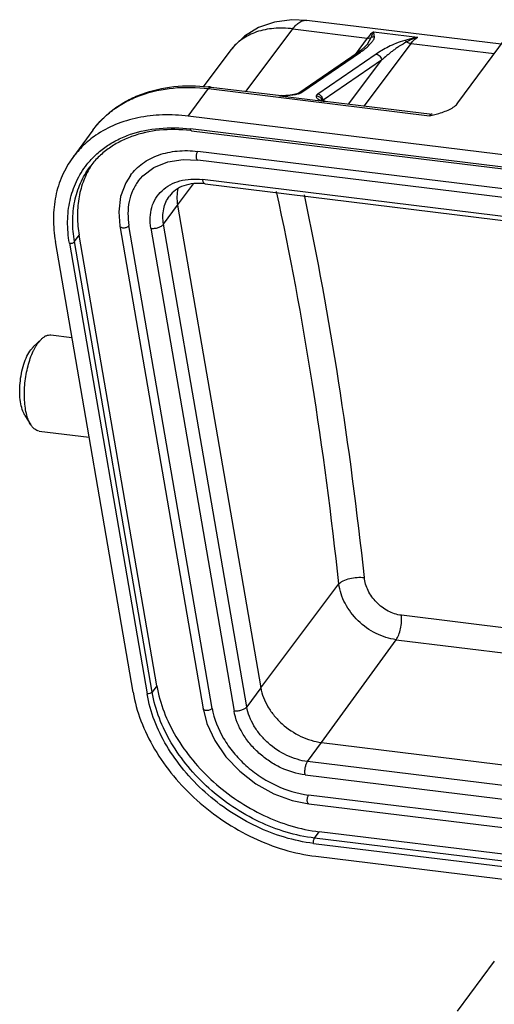
# Model space of a CAD drawing. Units: millimetres. Extents: x 2090 to 2684, y 588 to 1008.
# Drawn here: x 2158 to 2182, y 702 to 751 of the extents above; entities that cross this region are included whole.
import ezdxf

# ---------------------------------------------------------------- set-up
doc = ezdxf.new("R2010")
doc.units = ezdxf.units.MM
doc.header["$LTSCALE"] = 65.395
doc.layers.get('0').update_dxf_attribs({"linetype": 'CONTINUOUS', "lineweight": 30})

msp = doc.modelspace()

# ---------------------------------------------------------------- linework, layer by layer
at = {"color": 7, "linetype": 'Continuous'}
for p, q in [((2172.749, 751.391), (2172.749, 751.391)), ((2182.571, 750.187), (2172.749, 751.391)), ((2169.671, 747.802), (2172.033, 750.96)), ((2172.033, 750.96), (2175.801, 750.498)), ((2176.115, 750.813), (2178.331, 750.541)), ((2175.801, 750.498), (2175.184, 749.673)), ((2175.655, 747.068), (2178.017, 750.226)), ((2175.826, 750.214), (2176.004, 750.522)), ((2178.017, 750.226), (2182.22, 749.711)), ((2180.386, 747.217), (2182.781, 750.472)), ((2168.904, 749.896), (2167.497, 748.033)), ((2172.336, 747.72), (2175.291, 749.746)), ((2172.496, 747.757), (2175.45, 749.783)), ((2176.248, 749.685), (2173.294, 747.659)), ((2175.488, 749.891), (2175.291, 749.747)), ((2175.291, 749.746), (2175.291, 749.747)), ((2176.521, 749.373), (2173.567, 747.347)), ((2174.869, 747.164), (2176.521, 749.373)), ((2166.75, 746.548), (2167.773, 747.939)), ((2167.773, 747.939), (2178.943, 746.57)), ((2167.902, 748.018), (2171.449, 747.584)), ((2171.449, 747.584), (2171.377, 747.563)), ((2171.449, 747.565), (2171.377, 747.563)), ((2173.593, 747.291), (2171.377, 747.563)), ((2171.449, 747.584), (2171.499, 747.581)), ((2171.499, 747.581), (2171.5, 747.581)), ((2172.24, 747.678), (2172.09, 747.639)), ((2172.24, 747.678), (2172.241, 747.678)), ((2172.323, 747.712), (2172.241, 747.678)), ((2172.336, 747.72), (2172.323, 747.712)), ((2173.481, 747.382), (2173.469, 747.39)), ((2173.538, 747.353), (2173.481, 747.382)), ((2173.583, 747.333), (2173.538, 747.353)), ((2173.57, 747.331), (2173.567, 747.347)), ((2173.569, 747.3), (2173.593, 747.291)), ((2173.583, 747.333), (2173.583, 747.333)), ((2173.593, 747.291), (2173.665, 747.312)), ((2173.665, 747.312), (2179.073, 746.649)), ((2178.943, 746.57), (2179.345, 746.667)), ((2206.201, 741.712), (2166.75, 746.548)), ((2161.929, 745.84), (2160.906, 744.449)), ((2206.313, 741.061), (2166.862, 745.897)), ((2166.917, 745.81), (2206.368, 740.973)), ((2207.125, 739.874), (2167.228, 744.765)), ((2207.128, 739.427), (2167.234, 744.318)), ((2161.773, 743.974), (2161.775, 743.977)), ((2166.21, 742.048), (2167.021, 743.128)), ((2207.369, 738.45), (2167.474, 743.341)), ((2167.611, 743.122), (2207.505, 738.231)), ((2165.501, 741.085), (2166.21, 742.048)), ((2166.21, 742.048), (2170.414, 717.63)), ((2163.29, 740.994), (2167.495, 716.575)), ((2167.958, 716.59), (2163.753, 741.008)), ((2164.861, 740.873), (2169.066, 716.454)), ((2169.706, 716.667), (2165.501, 741.085)), ((2163.957, 717.411), (2160.032, 740.201)), ((2160.742, 740.114), (2164.666, 717.324)), ((2160.998, 740.199), (2161.234, 740.52)), ((2164.922, 717.409), (2160.998, 740.199)), ((2165.158, 717.73), (2161.234, 740.52)), ((2158.916, 734.881), (2159.322, 735.272)), ((2159.158, 735.082), (2159.322, 735.272)), ((2159.806, 735.479), (2160.868, 735.348)), ((2158.785, 734.729), (2158.917, 734.882)), ((2158.491, 731.41), (2158.79, 730.932)), ((2159.21, 730.615), (2161.736, 730.305)), ((2170.414, 717.63), (2174.361, 722.883)), ((2213.872, 716.843), (2177.525, 721.299)), ((2173.494, 714.862), (2177.26, 720.065)), ((2177.26, 720.065), (2214.094, 715.55)), ((2165.158, 717.73), (2164.922, 717.409)), ((2170.414, 717.63), (2169.706, 716.667)), ((2172.786, 713.899), (2173.494, 714.862)), ((2173.494, 714.862), (2213.389, 709.971)), ((2212.681, 709.008), (2172.786, 713.899)), ((2172.659, 713.225), (2212.554, 708.334)), ((2212.729, 707.316), (2172.835, 712.208)), ((2172.84, 711.761), (2212.734, 706.87)), ((2173.136, 710.028), (2173.372, 710.349)), ((2212.823, 705.512), (2173.372, 710.349)), ((2173.085, 709.758), (2212.536, 704.922)), ((2212.587, 705.191), (2173.136, 710.028)), ((2173.197, 709.107), (2212.648, 704.27)), ((2180.354, 701.281), (2182.224, 703.806))]:
    msp.add_line(p, q, dxfattribs=at)
for points in [[(2172.749, 751.391), (2171.982, 751.425), (2171.106, 751.308), (2170.304, 751.027), (2169.6, 750.598), (2169.018, 750.039), (2168.903, 749.895)], [(2175.823, 750.211), (2175.811, 750.194), (2175.68, 750.055), (2175.488, 749.891)], [(2172.09, 747.639), (2171.904, 747.609), (2171.687, 747.59), (2171.499, 747.581)], [(2164.215, 743.251), (2164.45, 743.525), (2165.017, 743.952), (2165.71, 744.23), (2166.5, 744.349), (2167.234, 744.318)], [(2163.821, 743.542), (2163.593, 743.179), (2163.327, 742.479), (2163.232, 741.705), (2163.29, 740.994)], [(2167.495, 716.576), (2167.694, 715.822), (2168.092, 714.961), (2168.654, 714.145), (2169.357, 713.407), (2170.173, 712.775), (2171.069, 712.275), (2172.01, 711.928), (2172.84, 711.761)]]:
    msp.add_lwpolyline(points, dxfattribs=at)
for centre, radius, start, end in [((2166.811, 739.114), 8.971, 83.0098, 83.8338), ((2171.08, 759.14), 11.58, 271.8278, 272.5373), ((2171.517, 747.042), 0.54, 91.9236, 97.1702), ((2172.461, 747.539), 0.219, 107.5306, 124.3731), ((2173.235, 747.278), 0.282, 20.4071, 25.0232), ((2173.645, 747.114), 0.246, 108.4843, 110.8587), ((2173.702, 747.625), 0.315, 247.9316, 251.4252), ((2173.354, 747.295), 0.239, 359.1339, 0.8308), ((2173.705, 747.634), 0.324, 251.423, 262.9666), ((2165.943, 737.867), 8.003, 83.0103, 83.4338), ((2165.435, 741.778), 4.25, 148.5974, 148.96), ((2165.431, 741.78), 4.246, 147.3077, 148.5975)]:
    msp.add_arc(centre, radius, start, end, dxfattribs=at)
for points, knots in [([(2172.033, 750.96), (2172.086, 751.031), (2172.194, 751.158), (2172.375, 751.304), (2172.562, 751.389), (2172.69, 751.398), (2172.749, 751.391)], [0, 0, 0, 0, 0.306387, 0.569567, 0.795754, 1, 1, 1, 1]), ([(2172.033, 750.96), (2171.715, 750.999), (2171.093, 751.017), (2170.211, 750.846), (2169.455, 750.478), (2169.061, 750.103), (2168.904, 749.896)], [0, 0, 0, 0, 0.278637, 0.536147, 0.774292, 1, 1, 1, 1]), ([(2175.749, 750.008), (2175.802, 750.052), (2175.9, 750.14), (2176.009, 750.258), (2176.081, 750.354), (2176.136, 750.443), (2176.168, 750.521), (2176.16, 750.57)], [0, 0, 0, 0, 0.288648, 0.553809, 0.676952, 0.79363, 1, 1, 1, 1]), ([(2176.115, 750.813), (2176.087, 750.794), (2175.969, 750.703), (2175.869, 750.59), (2175.801, 750.498)], [0, 0, 0, 0, 0.225614, 1, 1, 1, 1]), ([(2176.004, 750.522), (2176.014, 750.548), (2176.049, 750.646), (2176.085, 750.743), (2176.115, 750.813)], [0, 0, 0, 0, 0.274787, 1, 1, 1, 1]), ([(2176.16, 750.57), (2176.146, 750.569), (2176.092, 750.564), (2176.039, 750.544), (2176.004, 750.521)], [0, 0, 0, 0, 0.252037, 1, 1, 1, 1]), ([(2176.16, 750.57), (2176.158, 750.59), (2176.148, 750.672), (2176.129, 750.752), (2176.115, 750.813)], [0, 0, 0, 0, 0.248072, 1, 1, 1, 1]), ([(2175.801, 750.498), (2175.819, 750.495), (2175.887, 750.491), (2175.957, 750.502), (2176.004, 750.522)], [0, 0, 0, 0, 0.265141, 1, 1, 1, 1]), ([(2177.698, 750.381), (2177.545, 750.339), (2177.264, 750.24), (2176.881, 750.062), (2176.547, 749.881), (2176.344, 749.75), (2176.248, 749.685)], [0, 0, 0, 0, 0.29476, 0.551406, 0.784882, 1, 1, 1, 1]), ([(2177.797, 750.302), (2177.67, 750.23), (2177.484, 750.124), (2177.252, 749.969), (2177.093, 749.852), (2176.941, 749.733), (2176.749, 749.577), (2176.61, 749.456), (2176.521, 749.373)], [0, 0, 0, 0, 0.276318, 0.405171, 0.529844, 0.651125, 0.769607, 1, 1, 1, 1]), ([(2178.331, 750.541), (2178.278, 750.528), (2178.066, 750.476), (2177.855, 750.423), (2177.698, 750.381)], [0, 0, 0, 0, 0.252241, 1, 1, 1, 1]), ([(2177.797, 750.302), (2177.789, 750.311), (2177.762, 750.343), (2177.727, 750.37), (2177.698, 750.381)], [0, 0, 0, 0, 0.278854, 1, 1, 1, 1]), ([(2178.331, 750.541), (2178.286, 750.524), (2178.103, 750.455), (2177.926, 750.372), (2177.797, 750.302)], [0, 0, 0, 0, 0.24674, 1, 1, 1, 1]), ([(2177.797, 750.302), (2177.814, 750.292), (2177.883, 750.256), (2177.96, 750.233), (2178.017, 750.226)], [0, 0, 0, 0, 0.258129, 1, 1, 1, 1]), ([(2178.017, 750.226), (2178.041, 750.259), (2178.134, 750.375), (2178.242, 750.48), (2178.331, 750.541)], [0, 0, 0, 0, 0.27566, 1, 1, 1, 1]), ([(2175.291, 749.747), (2175.314, 749.762), (2175.366, 749.784), (2175.422, 749.787), (2175.45, 749.783)], [0, 0, 0, 0, 0.491958, 1, 1, 1, 1]), ([(2175.45, 749.783), (2175.476, 749.802), (2175.578, 749.874), (2175.678, 749.949), (2175.749, 750.008)], [0, 0, 0, 0, 0.258291, 1, 1, 1, 1]), ([(2176.248, 749.685), (2176.32, 749.677), (2176.459, 749.596), (2176.519, 749.448), (2176.521, 749.373)], [0, 0, 0, 0, 0.49317, 1, 1, 1, 1]), ([(2161.929, 745.84), (2162.08, 746.044), (2162.414, 746.433), (2163.001, 746.936), (2163.666, 747.354), (2164.654, 747.797), (2166.041, 748.108), (2167.191, 748.096), (2167.774, 748.033)], [0, 0, 0, 0, 0.116753, 0.234472, 0.354023, 0.476204, 0.73027, 1, 1, 1, 1]), ([(2161.929, 745.84), (2162.076, 746.04), (2162.404, 746.419), (2162.983, 746.91), (2163.641, 747.317), (2164.629, 747.747), (2166.026, 748.04), (2167.183, 748.011), (2167.773, 747.939)], [0, 0, 0, 0, 0.114591, 0.230441, 0.348704, 0.470342, 0.725819, 1, 1, 1, 1]), ([(2167.773, 747.939), (2167.782, 747.952), (2167.802, 747.975), (2167.835, 748.002), (2167.868, 748.018), (2167.892, 748.02), (2167.902, 748.018)], [0, 0, 0, 0, 0.306401, 0.570301, 0.796597, 1, 1, 1, 1]), ([(2172.099, 747.622), (2172.059, 747.614), (2171.891, 747.588), (2171.722, 747.576), (2171.593, 747.571)], [0, 0, 0, 0, 0.239742, 1, 1, 1, 1]), ([(2172.222, 747.648), (2172.212, 747.646), (2172.172, 747.636), (2172.13, 747.628), (2172.099, 747.622)], [0, 0, 0, 0, 0.242259, 1, 1, 1, 1]), ([(2172.326, 747.678), (2172.318, 747.675), (2172.283, 747.664), (2172.249, 747.655), (2172.222, 747.648)], [0, 0, 0, 0, 0.239546, 1, 1, 1, 1]), ([(2172.241, 747.678), (2172.247, 747.68), (2172.275, 747.687), (2172.305, 747.684), (2172.326, 747.678)], [0, 0, 0, 0, 0.243381, 1, 1, 1, 1]), ([(2172.326, 747.678), (2172.332, 747.68), (2172.354, 747.687), (2172.376, 747.696), (2172.392, 747.702)], [0, 0, 0, 0, 0.259686, 1, 1, 1, 1]), ([(2172.392, 747.702), (2172.397, 747.704), (2172.416, 747.713), (2172.435, 747.722), (2172.448, 747.729)], [0, 0, 0, 0, 0.261448, 1, 1, 1, 1]), ([(2172.395, 747.748), (2172.403, 747.751), (2172.436, 747.759), (2172.47, 747.76), (2172.496, 747.757)], [0, 0, 0, 0, 0.24662, 1, 1, 1, 1]), ([(2172.448, 747.729), (2172.453, 747.731), (2172.469, 747.74), (2172.485, 747.749), (2172.496, 747.757)], [0, 0, 0, 0, 0.26374, 1, 1, 1, 1]), ([(2173.217, 747.569), (2173.212, 747.553), (2173.213, 747.514), (2173.248, 747.463), (2173.305, 747.418), (2173.351, 747.392), (2173.377, 747.379)], [0, 0, 0, 0, 0.189703, 0.404627, 0.674392, 1, 1, 1, 1]), ([(2173.294, 747.659), (2173.284, 747.652), (2173.252, 747.628), (2173.224, 747.596), (2173.217, 747.569)], [0, 0, 0, 0, 0.300151, 1, 1, 1, 1]), ([(2173.217, 747.569), (2173.273, 747.569), (2173.387, 747.536), (2173.467, 747.447), (2173.491, 747.397)], [0, 0, 0, 0, 0.504178, 1, 1, 1, 1]), ([(2173.544, 747.457), (2173.523, 747.51), (2173.454, 747.604), (2173.348, 747.653), (2173.294, 747.659)], [0, 0, 0, 0, 0.511942, 1, 1, 1, 1]), ([(2173.377, 747.379), (2173.383, 747.376), (2173.406, 747.365), (2173.43, 747.355), (2173.448, 747.347)], [0, 0, 0, 0, 0.242279, 1, 1, 1, 1]), ([(2173.448, 747.347), (2173.458, 747.343), (2173.498, 747.327), (2173.538, 747.312), (2173.569, 747.3)], [0, 0, 0, 0, 0.244189, 1, 1, 1, 1]), ([(2173.567, 747.347), (2173.567, 747.356), (2173.564, 747.394), (2173.554, 747.431), (2173.544, 747.457)], [0, 0, 0, 0, 0.24531, 1, 1, 1, 1]), ([(2173.583, 747.333), (2173.587, 747.332), (2173.593, 747.318), (2173.593, 747.306), (2173.593, 747.298)], [0, 0, 0, 0, 0.329913, 1, 1, 1, 1]), ([(2179.345, 746.667), (2179.554, 746.723), (2179.856, 746.821), (2180.201, 747.024), (2180.336, 747.15), (2180.386, 747.217)], [0, 0, 0, 0, 0.544015, 0.788986, 1, 1, 1, 1]), ([(2166.75, 746.548), (2166.316, 746.602), (2165.461, 746.644), (2164.216, 746.504), (2163.073, 746.16), (2162.388, 745.792), (2162.077, 745.579)], [0, 0, 0, 0, 0.269074, 0.524913, 0.767886, 1, 1, 1, 1]), ([(2179.073, 746.649), (2179.062, 746.65), (2179.039, 746.648), (2179.005, 746.633), (2178.972, 746.606), (2178.953, 746.583), (2178.943, 746.57)], [0, 0, 0, 0, 0.203419, 0.429779, 0.693678, 1, 1, 1, 1]), ([(2162.077, 745.579), (2161.852, 745.424), (2161.427, 745.079), (2161.067, 744.667), (2160.907, 744.45)], [0, 0, 0, 0, 0.503215, 1, 1, 1, 1]), ([(2161.624, 744.098), (2161.761, 744.271), (2162.062, 744.6), (2162.588, 745.022), (2163.182, 745.372), (2164.066, 745.74), (2165.31, 745.99), (2166.338, 745.961), (2166.862, 745.897)], [0, 0, 0, 0, 0.114477, 0.230391, 0.348809, 0.47061, 0.726209, 1, 1, 1, 1]), ([(2166.858, 745.817), (2166.341, 745.876), (2165.33, 745.895), (2164.113, 745.633), (2163.256, 745.256), (2162.686, 744.902), (2162.186, 744.478), (2161.903, 744.149), (2161.775, 743.977)], [0, 0, 0, 0, 0.275887, 0.531861, 0.653291, 0.771065, 0.886221, 1, 1, 1, 1]), ([(2166.917, 745.81), (2166.903, 745.811), (2166.883, 745.831), (2166.869, 745.864), (2166.864, 745.885), (2166.862, 745.897)], [0, 0, 0, 0, 0.39025, 0.667558, 1, 1, 1, 1]), ([(2163.821, 743.542), (2163.907, 743.659), (2164.098, 743.88), (2164.552, 744.265), (2165.249, 744.623), (2166.209, 744.824), (2166.884, 744.807), (2167.228, 744.765)], [0, 0, 0, 0, 0.114667, 0.230595, 0.470047, 0.725669, 1, 1, 1, 1]), ([(2167.234, 744.318), (2167.209, 744.321), (2167.178, 744.367), (2167.163, 744.431), (2167.157, 744.5), (2167.162, 744.573), (2167.175, 744.646), (2167.197, 744.711), (2167.217, 744.749), (2167.228, 744.765)], [0, 0, 0, 0, 0.155489, 0.276127, 0.42005, 0.576664, 0.733571, 0.878508, 1, 1, 1, 1]), ([(2160.907, 744.45), (2160.697, 744.165), (2160.337, 743.539), (2160.009, 742.492), (2159.897, 741.36), (2159.965, 740.589), (2160.032, 740.201)], [0, 0, 0, 0, 0.238242, 0.481655, 0.734606, 1, 1, 1, 1]), ([(2160.742, 740.114), (2160.678, 740.48), (2160.616, 741.208), (2160.733, 742.274), (2161.061, 743.256), (2161.418, 743.836), (2161.624, 744.098)], [0, 0, 0, 0, 0.265622, 0.518444, 0.761617, 1, 1, 1, 1]), ([(2160.998, 740.199), (2160.938, 740.544), (2160.877, 741.229), (2160.977, 742.234), (2161.268, 743.165), (2161.587, 743.721), (2161.773, 743.974)], [0, 0, 0, 0, 0.265381, 0.518366, 0.761762, 1, 1, 1, 1]), ([(2161.793, 743.97), (2161.647, 743.727), (2161.4, 743.205), (2161.183, 742.353), (2161.121, 741.446), (2161.18, 740.83), (2161.234, 740.52)], [0, 0, 0, 0, 0.238152, 0.48221, 0.735518, 1, 1, 1, 1]), ([(2164.215, 743.251), (2164.104, 743.101), (2163.914, 742.771), (2163.741, 742.218), (2163.682, 741.62), (2163.718, 741.213), (2163.753, 741.008)], [0, 0, 0, 0, 0.238245, 0.481623, 0.734666, 1, 1, 1, 1]), ([(2164.861, 740.873), (2164.83, 741.053), (2164.804, 741.412), (2164.887, 741.933), (2165.092, 742.401), (2165.41, 742.794), (2165.829, 743.095), (2166.329, 743.292), (2166.888, 743.38), (2167.276, 743.365), (2167.474, 743.341)], [0, 0, 0, 0, 0.129118, 0.251226, 0.368668, 0.484906, 0.603641, 0.727987, 0.859934, 1, 1, 1, 1]), ([(2167.611, 743.122), (2167.418, 743.145), (2167.047, 743.156), (2166.528, 743.05), (2166.098, 742.833), (2165.879, 742.618), (2165.793, 742.502)], [0, 0, 0, 0, 0.289677, 0.550329, 0.783668, 1, 1, 1, 1]), ([(2167.611, 743.122), (2167.595, 743.124), (2167.56, 743.14), (2167.521, 743.188), (2167.491, 743.257), (2167.479, 743.311), (2167.474, 743.341)], [0, 0, 0, 0, 0.178587, 0.396266, 0.670835, 1, 1, 1, 1]), ([(2166.23, 742.881), (2166.198, 742.749), (2166.162, 742.469), (2166.185, 742.189), (2166.21, 742.048)], [0, 0, 0, 0, 0.487148, 1, 1, 1, 1]), ([(2174.361, 722.883), (2173.997, 726.298), (2173.128, 732.948), (2171.908, 739.544), (2171.216, 742.739)], [0, 0, 0, 0, 0.512353, 1, 1, 1, 1]), ([(2165.501, 741.085), (2165.458, 741.337), (2165.454, 741.724), (2165.603, 742.198), (2165.723, 742.406), (2165.793, 742.501)], [0, 0, 0, 0, 0.517297, 0.761219, 1, 1, 1, 1]), ([(2175.655, 723.215), (2175.297, 726.538), (2174.451, 733.015), (2173.282, 739.443), (2172.621, 742.561)], [0, 0, 0, 0, 0.511905, 1, 1, 1, 1]), ([(2163.29, 740.994), (2163.293, 740.979), (2163.309, 740.949), (2163.356, 740.919), (2163.419, 740.901), (2163.519, 740.895), (2163.622, 740.916), (2163.708, 740.962), (2163.741, 740.992), (2163.753, 741.008)], [0, 0, 0, 0, 0.083955, 0.185282, 0.309134, 0.451336, 0.74998, 0.885711, 1, 1, 1, 1]), ([(2164.861, 740.872), (2164.922, 740.865), (2165.049, 740.866), (2165.23, 740.905), (2165.387, 740.975), (2165.472, 741.046), (2165.501, 741.085)], [0, 0, 0, 0, 0.264164, 0.537086, 0.789918, 1, 1, 1, 1]), ([(2160.742, 740.114), (2160.791, 740.108), (2160.867, 740.117), (2160.952, 740.155), (2160.986, 740.184), (2160.998, 740.199)], [0, 0, 0, 0, 0.535632, 0.789259, 1, 1, 1, 1]), ([(2159.322, 735.272), (2159.36, 735.308), (2159.437, 735.373), (2159.56, 735.443), (2159.684, 735.481), (2159.767, 735.483), (2159.806, 735.479)], [0, 0, 0, 0, 0.29012, 0.548008, 0.780935, 1, 1, 1, 1]), ([(2158.491, 731.409), (2158.433, 731.502), (2158.338, 731.728), (2158.255, 732.114), (2158.222, 732.562), (2158.239, 733.043), (2158.308, 733.529), (2158.423, 733.988), (2158.577, 734.391), (2158.711, 734.628), (2158.785, 734.729)], [0, 0, 0, 0, 0.094586, 0.209769, 0.341301, 0.482791, 0.626772, 0.765524, 0.891864, 1, 1, 1, 1]), ([(2158.588, 731.423), (2158.556, 731.539), (2158.505, 731.789), (2158.452, 732.331), (2158.473, 733.051), (2158.62, 733.89), (2158.801, 734.425), (2158.915, 734.666)], [0, 0, 0, 0, 0.109637, 0.230299, 0.492268, 0.758401, 1, 1, 1, 1]), ([(2158.915, 734.666), (2158.922, 734.681), (2158.951, 734.741), (2158.982, 734.8), (2159.006, 734.842)], [0, 0, 0, 0, 0.256171, 1, 1, 1, 1]), ([(2159.006, 734.842), (2159.018, 734.864), (2159.065, 734.946), (2159.117, 735.025), (2159.158, 735.082)], [0, 0, 0, 0, 0.26203, 1, 1, 1, 1]), ([(2158.79, 730.932), (2158.747, 731.002), (2158.668, 731.162), (2158.612, 731.331), (2158.588, 731.423)], [0, 0, 0, 0, 0.465327, 1, 1, 1, 1]), ([(2159.21, 730.615), (2159.171, 730.62), (2159.091, 730.642), (2158.979, 730.709), (2158.877, 730.807), (2158.818, 730.888), (2158.79, 730.932)], [0, 0, 0, 0, 0.219151, 0.452199, 0.710134, 1, 1, 1, 1]), ([(2174.361, 722.883), (2174.39, 722.914), (2174.462, 722.973), (2174.643, 723.077), (2174.921, 723.171), (2175.283, 723.226), (2175.535, 723.221), (2175.657, 723.206)], [0, 0, 0, 0, 0.093311, 0.201536, 0.453563, 0.730732, 1, 1, 1, 1]), ([(2177.525, 721.299), (2177.292, 721.327), (2176.944, 721.443), (2176.538, 721.702), (2176.258, 721.947), (2176.022, 722.232), (2175.779, 722.641), (2175.673, 722.986), (2175.655, 723.215)], [0, 0, 0, 0, 0.245166, 0.373566, 0.503345, 0.63265, 0.759715, 1, 1, 1, 1]), ([(2177.26, 720.065), (2176.909, 720.109), (2176.203, 720.335), (2175.304, 720.983), (2174.64, 721.855), (2174.405, 722.543), (2174.361, 722.883)], [0, 0, 0, 0, 0.246669, 0.505366, 0.761084, 1, 1, 1, 1]), ([(2177.26, 720.065), (2177.313, 720.139), (2177.403, 720.32), (2177.491, 720.625), (2177.537, 720.959), (2177.536, 721.188), (2177.525, 721.299)], [0, 0, 0, 0, 0.212932, 0.467695, 0.739507, 1, 1, 1, 1]), ([(2165.158, 717.73), (2165.313, 716.831), (2165.85, 715.491), (2166.956, 713.931), (2168.008, 712.839), (2169.22, 711.9), (2170.958, 710.914), (2172.406, 710.467), (2173.372, 710.349)], [0, 0, 0, 0, 0.233546, 0.359488, 0.489121, 0.620303, 0.750738, 1, 1, 1, 1]), ([(2163.957, 717.411), (2164.042, 716.917), (2164.323, 715.919), (2165.021, 714.49), (2165.98, 713.136), (2167.163, 711.909), (2168.527, 710.852), (2170.482, 709.743), (2172.11, 709.24), (2173.197, 709.107)], [0, 0, 0, 0, 0.113885, 0.234278, 0.360101, 0.489609, 0.620666, 0.750978, 1, 1, 1, 1]), ([(2164.922, 717.409), (2164.91, 717.393), (2164.876, 717.365), (2164.791, 717.327), (2164.715, 717.318), (2164.666, 717.324)], [0, 0, 0, 0, 0.21061, 0.464067, 1, 1, 1, 1]), ([(2173.085, 709.758), (2172.095, 709.88), (2170.611, 710.338), (2168.83, 711.348), (2167.587, 712.311), (2166.509, 713.43), (2165.375, 715.029), (2164.825, 716.403), (2164.666, 717.324)], [0, 0, 0, 0, 0.249262, 0.379697, 0.51088, 0.640512, 0.766454, 1, 1, 1, 1]), ([(2173.136, 710.028), (2172.17, 710.146), (2170.722, 710.593), (2168.984, 711.579), (2167.772, 712.518), (2166.72, 713.61), (2165.614, 715.17), (2165.077, 716.51), (2164.922, 717.409)], [0, 0, 0, 0, 0.24925, 0.379671, 0.510847, 0.64048, 0.76643, 1, 1, 1, 1]), ([(2170.414, 717.63), (2170.472, 717.293), (2170.674, 716.791), (2171.089, 716.206), (2171.615, 715.659), (2172.404, 715.131), (2173.132, 714.907), (2173.494, 714.862)], [0, 0, 0, 0, 0.233712, 0.359734, 0.489456, 0.750561, 1, 1, 1, 1]), ([(2167.958, 716.59), (2167.946, 716.574), (2167.913, 716.544), (2167.827, 716.499), (2167.725, 716.477), (2167.625, 716.483), (2167.562, 716.5), (2167.514, 716.53), (2167.497, 716.561), (2167.495, 716.575)], [0, 0, 0, 0, 0.113875, 0.248734, 0.546859, 0.689247, 0.813658, 0.915501, 1, 1, 1, 1]), ([(2167.958, 716.59), (2168.05, 716.056), (2168.368, 715.261), (2169.026, 714.335), (2169.65, 713.686), (2170.37, 713.129), (2171.402, 712.543), (2172.261, 712.278), (2172.835, 712.208)], [0, 0, 0, 0, 0.233555, 0.359489, 0.489121, 0.620303, 0.750728, 1, 1, 1, 1]), ([(2169.706, 716.667), (2169.677, 716.628), (2169.592, 716.557), (2169.435, 716.486), (2169.254, 716.448), (2169.127, 716.447), (2169.066, 716.454)], [0, 0, 0, 0, 0.209964, 0.46263, 0.7357, 1, 1, 1, 1]), ([(2172.659, 713.225), (2172.237, 713.277), (2171.603, 713.472), (2170.843, 713.904), (2170.313, 714.314), (2169.853, 714.792), (2169.369, 715.475), (2169.134, 716.061), (2169.066, 716.454)], [0, 0, 0, 0, 0.249272, 0.379699, 0.510883, 0.640515, 0.766449, 1, 1, 1, 1]), ([(2172.786, 713.899), (2172.424, 713.944), (2171.696, 714.168), (2170.907, 714.696), (2170.381, 715.243), (2169.965, 715.828), (2169.764, 716.33), (2169.706, 716.667)], [0, 0, 0, 0, 0.249422, 0.510501, 0.640226, 0.766257, 1, 1, 1, 1]), ([(2172.659, 713.225), (2172.649, 713.283), (2172.643, 713.406), (2172.662, 713.589), (2172.707, 713.758), (2172.756, 713.859), (2172.786, 713.899)], [0, 0, 0, 0, 0.252198, 0.525129, 0.784747, 1, 1, 1, 1]), ([(2172.84, 711.761), (2172.815, 711.764), (2172.784, 711.81), (2172.769, 711.873), (2172.764, 711.942), (2172.768, 712.015), (2172.781, 712.088), (2172.803, 712.153), (2172.823, 712.192), (2172.835, 712.208)], [0, 0, 0, 0, 0.155445, 0.276069, 0.419991, 0.576615, 0.733539, 0.878494, 1, 1, 1, 1]), ([(2173.085, 709.758), (2173.077, 709.806), (2173.08, 709.881), (2173.104, 709.971), (2173.124, 710.012), (2173.136, 710.028)], [0, 0, 0, 0, 0.524203, 0.784327, 1, 1, 1, 1])]:
    msp.add_open_spline(points, degree=3, knots=knots, dxfattribs=at)
for points in [[(2171.377, 747.563), (2171.401, 747.57), (2171.425, 747.575), (2171.45, 747.578)], [(2173.5, 747.376), (2173.507, 747.357), (2173.512, 747.336), (2173.515, 747.316)]]:
    msp.add_open_spline(points, degree=3, dxfattribs=at)

doc.saveas('drawing.dxf')
